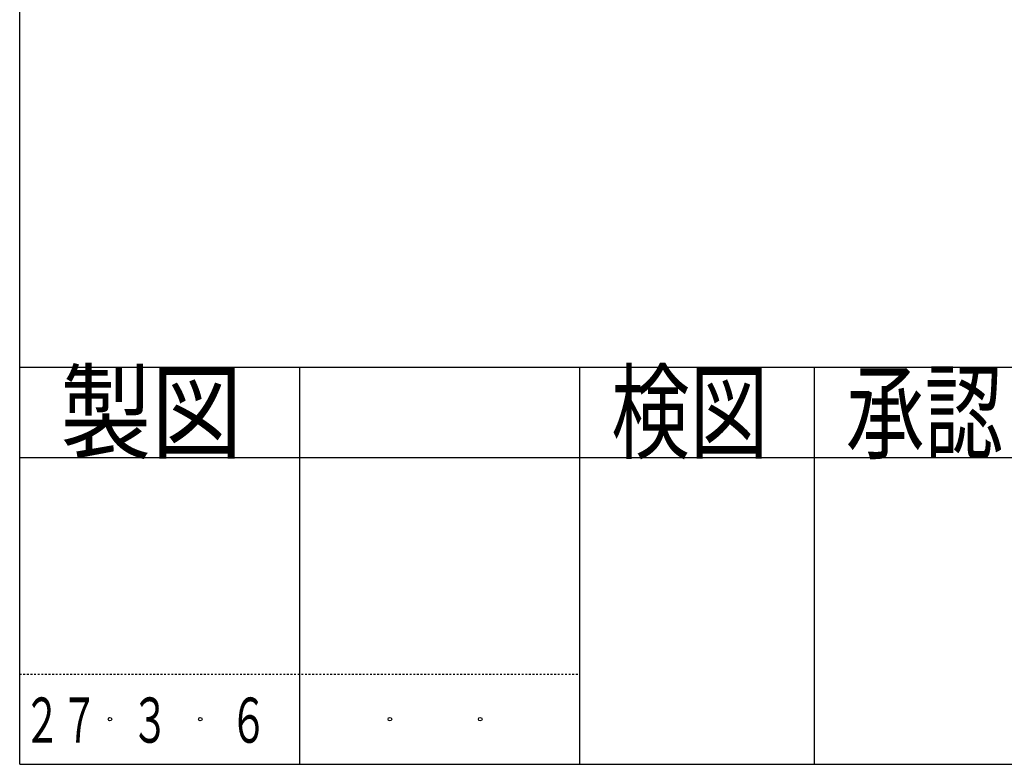
# Model space of a CAD drawing. Extents: x -20 to 1980, y 85 to 2885.
# Drawn here: x 160 to 705, y 85 to 497 of the extents above; entities that cross this region are included whole.
import ezdxf
from ezdxf.enums import TextEntityAlignment as Align

# ---------------------------------------------------------------- set-up
doc = ezdxf.new("R2010")
doc.units = 0
doc.header["$MEASUREMENT"] = 0
doc.linetypes.add('EXLTYPE2', pattern=[2, 1, -1])
doc.layers.add('枠', color=7, linetype='CONTINUOUS')
doc.styles.add('EXCADSTD', font='monotxt', dxfattribs={"bigfont": 'extfont'})

msp = doc.modelspace()

# ---------------------------------------------------------------- linework, layer by layer
at = {"layer": '枠', "color": 7, "linetype": 'CONTINUOUS'}
for p, q in [((160, 85), (160, 2885)), ((160, 305), (1980, 305)), ((160, 85), (1980, 85))]:
    msp.add_line(p, q, dxfattribs=at)
at = {"layer": '枠', "color": 6, "linetype": 'CONTINUOUS'}
for p, q in [((315, 305), (315, 85)), ((470, 305), (470, 85)), ((600, 305), (600, 85)), ((160, 255), (730, 255))]:
    msp.add_line(p, q, dxfattribs=at)
at = {"layer": '枠', "color": 6, "linetype": 'EXLTYPE2'}
msp.add_line((160, 135), (470, 135), dxfattribs=at)
at = {"layer": '枠', "color": 6, "linetype": 'CONTINUOUS'}
for centre in [(210, 110), (260, 110), (365, 110), (415, 110)]:
    msp.add_circle(centre, 1, dxfattribs=at)

# ---------------------------------------------------------------- texts
at = {"layer": '枠', "color": 2, "linetype": 'CONTINUOUS', "style": 'EXCADSTD'}
for s, width, p, p2 in [('製図', 1.087059, (182.5, 258.75), (283.326, 258.75)), ('検図', 0.938824, (487.5, 258.75), (574.577, 258.75)), ('承認', 0.938824, (617.5, 258.75), (704.577, 258.75))]:
    msp.add_text(s, height=42.5, dxfattribs=dict(at, width=width)).set_placement(p, p2, align=Align.FIT)
at = {"layer": '枠', "color": 6, "linetype": 'CONTINUOUS', "style": 'EXCADSTD'}
for s, width, p, p2 in [('２７', 0.75768, (162.044116, 96.950073), (203.382775, 96.950073)), ('３', 0.89208, (221.544116, 96.950073), (242.784116, 96.950073)), ('６', 0.89208, (276.119116, 96.950073), (297.359116, 96.950073))]:
    msp.add_text(s, height=25, dxfattribs=dict(at, width=width)).set_placement(p, p2, align=Align.FIT)

doc.saveas('drawing.dxf')
